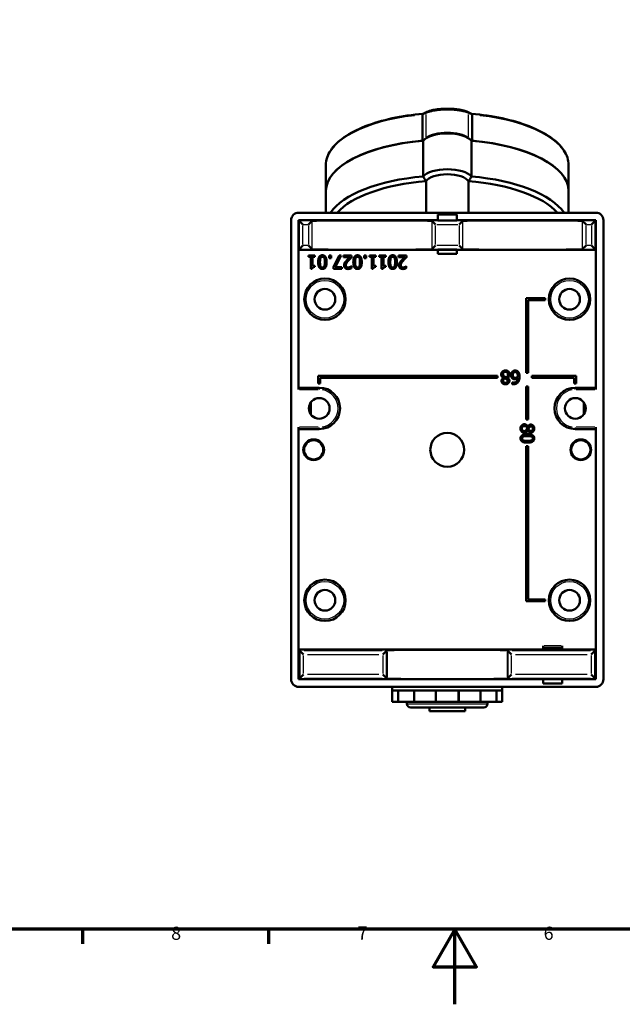
# Model space of a CAD drawing. Units: millimetres. Extents: x 0 to 594, y 0 to 841.
# Drawn here: x 181 to 341, y 0 to 262 of the extents above; entities that cross this region are included whole.
import ezdxf

# ---------------------------------------------------------------- set-up
doc = ezdxf.new("R2010")
doc.units = ezdxf.units.MM
for name, color, linetype, lineweight in [('Rahmen (ISO)', 7, 'Continuous', 70), ('Sichtbar (ISO)', 7, 'Continuous', 50), ('Skizziergeometrie (ISO)', 7, 'Continuous', 25)]:
    doc.layers.add(name, color=color, linetype=linetype, lineweight=lineweight)
doc.layers.add('Sichtbar schmal (ISO)', color=8, linetype='Continuous', lineweight=25, true_color=0x808080)
doc.styles.add('Arial 3_5', font='arial.ttf')

# ---------------------------------------------------------------- blocks, each defined once
blk = doc.blocks.new('Ränder Standardrahmen')
at = {"layer": 'Rahmen (ISO)'}
for p, q in [((198, 20), (198, 16.1)), ((247.5, 20), (247.5, 16.1))]:
    blk.add_line(p, q, dxfattribs=at)
at = {"layer": 'Rahmen (ISO)', "flags": 128}
for points in [[(20, 20), (20, 821), (574, 821), (574, 20), (20, 20)], [(297, 0), (297, 20), (291.23, 10), (302.77, 10), (297, 20)]]:
    blk.add_lwpolyline(points, dxfattribs=at)
at = {"layer": 'Skizziergeometrie (ISO)', "char_height": 3.5, "attachment_point": 7, "style": 'Arial 3_5'}
for s, insert in [('8', (221.6, 16.04)), ('7', (271.13, 16.1)), ('6', (320.58, 16.04))]:
    blk.add_mtext(s, dxfattribs=dict(at, insert=insert))

msp = doc.modelspace()

# ---------------------------------------------------------------- linework, layer by layer
at = {"layer": 'Sichtbar (ISO)'}
for p, q in [((288.37, 229.5), (288.37, 236.35)), ((301.57, 236.35), (301.57, 229.5)), ((289.34, 230.21), (288.37, 229.5)), ((288.56, 220), (288.56, 229.52)), ((301.57, 229.5), (300.6, 230.21)), ((301.39, 229.52), (301.39, 220)), ((262.72, 216.16), (262.72, 223.03)), ((327.22, 216.16), (327.22, 223.03)), ((289.34, 210.37), (289.34, 218.73)), ((300.6, 218.73), (300.6, 210.37)), ((262.72, 216.16), (262.72, 210.37)), ((327.22, 216.16), (327.22, 210.37)), ((334.47, 210.37), (255.47, 210.37)), ((292.47, 208.37), (292.47, 209.87)), ((292.47, 209.87), (297.47, 209.87)), ((297.47, 209.87), (297.47, 208.37)), ((253.47, 208.37), (253.47, 86.37)), ((255.47, 208.37), (292.47, 208.37)), ((255.47, 208.37), (255.63, 208.21)), ((255.47, 163.37), (255.47, 208.37)), ((256.63, 207.21), (255.63, 208.21)), ((258.09, 207.21), (259.08, 208.2)), ((291.85, 207.21), (290.86, 208.2)), ((292.47, 208.29), (292.47, 208.37)), ((297.47, 208.29), (292.47, 208.29)), ((297.47, 208.37), (334.47, 208.37)), ((297.47, 208.37), (297.47, 208.29)), ((298.09, 207.21), (299.08, 208.2)), ((331.85, 207.21), (330.86, 208.2)), ((333.31, 207.21), (334.31, 208.21)), ((334.31, 208.21), (334.47, 208.37)), ((334.47, 208.37), (334.47, 163.37)), ((336.47, 86.37), (336.47, 208.37)), ((255.63, 200.63), (256.63, 201.63)), ((259.08, 200.64), (258.09, 201.63)), ((291.85, 201.63), (290.86, 200.64)), ((299.08, 200.64), (298.09, 201.63)), ((331.85, 201.63), (330.86, 200.64)), ((334.31, 200.63), (333.31, 201.63)), ((255.48, 200.48), (255.63, 200.63)), ((255.48, 200.48), (255.48, 163.87)), ((292.47, 200.48), (255.48, 200.48)), ((258.08, 198.63), (258.08, 198.99)), ((258.08, 198.99), (259.79, 198.99)), ((259.79, 198.99), (259.79, 198.63)), ((263.56, 198.32), (263.56, 198.99)), ((263.56, 198.99), (264.12, 198.99)), ((264.12, 198.99), (264.12, 198.32)), ((264.74, 196.01), (266.25, 198.99)), ((266.75, 198.99), (265.15, 195.9)), ((266.25, 198.99), (266.75, 198.99)), ((267.4, 198.58), (267.4, 198.99)), ((267.4, 198.99), (269.56, 198.99)), ((269.56, 198.99), (269.56, 198.49)), ((272.9, 198.32), (272.9, 198.99)), ((272.9, 198.99), (273.46, 198.99)), ((273.46, 198.99), (273.46, 198.32)), ((274.29, 198.63), (274.29, 198.99)), ((274.29, 198.99), (276, 198.99)), ((276, 198.99), (276, 198.63)), ((276.92, 198.63), (276.92, 198.99)), ((276.92, 198.99), (278.63, 198.99)), ((278.63, 198.99), (278.63, 198.63)), ((281.99, 198.58), (281.99, 198.99)), ((281.99, 198.99), (284.15, 198.99)), ((284.15, 198.99), (284.15, 198.49)), ((292.47, 200.48), (292.47, 200.55)), ((292.47, 200.55), (297.47, 200.55)), ((292.47, 200.47), (292.47, 200.48)), ((292.47, 200.47), (292.47, 199.47)), ((297.47, 200.47), (292.47, 200.47)), ((292.47, 199.47), (297.47, 199.47)), ((297.47, 200.55), (297.47, 200.48)), ((297.47, 200.48), (297.47, 200.47)), ((334.46, 200.48), (297.47, 200.48)), ((297.47, 199.47), (297.47, 200.47)), ((334.46, 200.48), (334.31, 200.63)), ((334.46, 163.87), (334.46, 200.48)), ((258.7, 198.63), (258.08, 198.63)), ((258.7, 195.48), (258.7, 198.63)), ((259.79, 198.63), (259.15, 198.63)), ((259.15, 198.63), (259.15, 196.28)), ((259.15, 196.28), (259.79, 196.28)), ((259.79, 196.28), (259.79, 195.96)), ((264.12, 198.32), (263.56, 198.32)), ((269.12, 198.58), (267.4, 198.58)), ((273.46, 198.32), (272.9, 198.32)), ((274.91, 198.63), (274.29, 198.63)), ((274.91, 195.48), (274.91, 198.63)), ((276, 198.63), (275.36, 198.63)), ((275.36, 198.63), (275.36, 196.28)), ((275.36, 196.28), (276, 196.28)), ((276, 196.28), (276, 195.96)), ((277.54, 198.63), (276.92, 198.63)), ((277.54, 195.48), (277.54, 198.63)), ((278.63, 198.63), (277.99, 198.63)), ((277.99, 198.63), (277.99, 196.28)), ((277.99, 196.28), (278.63, 196.28)), ((278.63, 196.28), (278.63, 195.96)), ((283.71, 198.58), (281.99, 198.58)), ((259.06, 195.48), (258.7, 195.48)), ((264.74, 195.49), (264.74, 196.01)), ((266.96, 195.49), (264.74, 195.49)), ((265.15, 195.9), (266.96, 195.9)), ((266.96, 195.9), (266.96, 195.49)), ((269.46, 196.12), (269.49, 196.12)), ((269.49, 196.12), (269.49, 195.62)), ((275.28, 195.48), (274.91, 195.48)), ((277.9, 195.48), (277.54, 195.48)), ((284.05, 196.12), (284.08, 196.12)), ((284.08, 196.12), (284.08, 195.62)), ((315.97, 187.62), (320.97, 187.62)), ((315.97, 167.78), (315.97, 187.62)), ((320.97, 187.12), (316.47, 187.12)), ((316.47, 187.12), (316.47, 167.78)), ((320.97, 187.62), (320.97, 187.12)), ((316.47, 167.78), (315.97, 167.78)), ((260.7, 165), (260.7, 167.03)), ((260.7, 167.03), (260.95, 167.03)), ((261.2, 165), (260.7, 165)), ((260.95, 167.03), (260.95, 167.03)), ((260.95, 167.03), (308.29, 167.03)), ((308.29, 166.53), (261.2, 166.53)), ((261.2, 166.53), (261.2, 165)), ((308.29, 167.03), (308.29, 166.53)), ((309.92, 166.49), (309.92, 166.51)), ((310.99, 166.49), (310.99, 166.47)), ((312.21, 164.84), (312.21, 165.29)), ((312.21, 165.29), (312.23, 165.29)), ((317.45, 167.03), (329.2, 167.03)), ((317.45, 166.53), (317.45, 167.03)), ((328.7, 166.53), (317.45, 166.53)), ((328.7, 165), (328.7, 166.53)), ((329.2, 165), (328.7, 165)), ((329.2, 167.03), (329.2, 165)), ((260.97, 163.87), (255.47, 163.87)), ((315.97, 155.44), (315.97, 164.15)), ((315.97, 164.15), (316.47, 164.15)), ((316.47, 164.15), (316.47, 155.44)), ((334.47, 163.87), (328.97, 163.87)), ((316.47, 155.44), (315.97, 155.44)), ((255.47, 86.37), (255.47, 153.37)), ((255.47, 152.87), (260.97, 152.87)), ((255.48, 152.87), (255.48, 94.26)), ((316.38, 152.49), (316.36, 152.49)), ((316.38, 153.55), (316.4, 153.55)), ((328.97, 152.87), (334.47, 152.87)), ((334.46, 94.26), (334.46, 152.87)), ((334.47, 153.37), (334.47, 86.37)), ((315.97, 148.37), (316.47, 148.37)), ((315.97, 107.12), (315.97, 148.37)), ((316.47, 148.37), (316.47, 107.62)), ((316.47, 107.62), (320.97, 107.62)), ((320.97, 107.62), (320.97, 107.12)), ((320.97, 107.12), (315.97, 107.12)), ((255.48, 94.26), (320.47, 94.26)), ((255.48, 94.26), (255.76, 93.97)), ((320.47, 94.26), (320.47, 95.27)), ((320.47, 94.77), (325.47, 94.77)), ((320.47, 94.19), (320.47, 94.26)), ((325.47, 95.27), (325.47, 94.26)), ((325.47, 94.26), (325.47, 94.19)), ((325.47, 94.26), (334.46, 94.26)), ((334.46, 94.26), (334.18, 93.97)), ((256.76, 92.97), (255.76, 93.97)), ((277.86, 92.97), (278.86, 93.97)), ((278.86, 93.97), (278.97, 94.09)), ((310.97, 94.09), (311.08, 93.97)), ((312.08, 92.97), (311.08, 93.97)), ((325.47, 94.19), (320.47, 94.19)), ((333.18, 92.97), (334.18, 93.97)), ((255.47, 86.37), (255.76, 86.66)), ((320.47, 86.37), (255.47, 86.37)), ((256.76, 87.66), (255.76, 86.66)), ((277.86, 87.66), (278.86, 86.66)), ((278.97, 86.55), (278.86, 86.66)), ((311.08, 86.66), (310.97, 86.55)), ((312.08, 87.66), (311.08, 86.66)), ((320.47, 86.37), (320.47, 86.45)), ((320.47, 86.45), (325.47, 86.45)), ((320.47, 85.27), (320.47, 86.37)), ((325.47, 86.45), (325.47, 86.37)), ((334.47, 86.37), (325.47, 86.37)), ((325.47, 86.37), (325.47, 85.27)), ((333.18, 87.66), (334.18, 86.66)), ((334.18, 86.66), (334.47, 86.37)), ((255.47, 84.37), (334.47, 84.37)), ((280.37, 84.37), (280.37, 83.37)), ((309.57, 84.37), (309.57, 83.37)), ((325.47, 85.27), (320.47, 85.27)), ((280.37, 83.37), (280.37, 80.37)), ((282.33, 83.37), (280.37, 83.37)), ((281.92, 83.37), (281.92, 80.37)), ((287.67, 83.37), (282.33, 83.37)), ((286.17, 83.37), (286.17, 80.37)), ((294.97, 83.37), (287.67, 83.37)), ((291.97, 83.37), (291.97, 80.37)), ((302.27, 83.37), (294.97, 83.37)), ((297.97, 83.37), (297.97, 80.37)), ((307.61, 83.37), (302.27, 83.37)), ((303.77, 83.37), (303.77, 80.37)), ((309.57, 83.37), (307.61, 83.37)), ((308.02, 83.37), (308.02, 80.37)), ((309.57, 83.37), (309.57, 80.37)), ((281.92, 80.37), (280.37, 80.37)), ((286.17, 80.37), (281.92, 80.37)), ((284.27, 80.37), (284.27, 79.87)), ((304.67, 78.87), (285.27, 78.87)), ((291.77, 80.37), (286.17, 80.37)), ((290.22, 78.87), (290.22, 77.87)), ((291.77, 80.37), (291.97, 80.37)), ((297.97, 80.37), (291.97, 80.37)), ((297.97, 80.37), (298.17, 80.37)), ((303.77, 80.37), (298.17, 80.37)), ((299.72, 78.87), (299.72, 77.87)), ((308.02, 80.37), (303.77, 80.37)), ((305.67, 80.37), (305.67, 79.87)), ((309.57, 80.37), (308.02, 80.37)), ((299.72, 77.87), (290.22, 77.87))]:
    msp.add_line(p, q, dxfattribs=at)
for centre, radius in [((262.47, 187.37), 5.5), ((327.47, 187.37), 5.5), ((262.47, 187.37), 2.75), ((327.47, 187.37), 2.75), ((260.95, 158.37), 2.75), ((329, 158.37), 2.75), ((294.97, 147.37), 4.5), ((259.47, 147.37), 2.75), ((259.47, 147.37), 2.56), ((330.47, 147.37), 2.75), ((330.47, 147.37), 2.56), ((262.47, 107.37), 5.5), ((327.47, 107.37), 5.5), ((262.47, 107.37), 2.75), ((327.47, 107.37), 2.75)]:
    msp.add_circle(centre, radius, dxfattribs=at)
for centre, radius, start, end in [((255.47, 208.37), 2, 90, 180), ((334.47, 208.37), 2, 0, 90), ((260.97, 158.37), 5.5, 270, 90), ((328.97, 158.37), 5.5, 90, 270), ((255.47, 86.37), 2, 180, 270), ((334.47, 86.37), 2, 270, 0), ((285.27, 79.87), 1, 180, 270), ((304.67, 79.87), 1, 270, 0)]:
    msp.add_arc(centre, radius, start, end, dxfattribs=at)
for centre, major_axis, ratio, start_param, end_param in [((294.97, 228.56), (-6.8, 0), 0.422618, 3.479694, 5.945084), ((294.97, 228.84), (-6.5, 0), 0.422618, 3.665191, 5.759587), ((294.97, 216.16), (-32.25, 0), 0.422618, 4.91264, 6.283185), ((294.97, 216.16), (-32.25, 0), 0.422618, 4.918518, 6.283185), ((294.97, 216.16), (32.25, 0), 0.422618, 0, 1.370545), ((294.97, 216.16), (32.25, 0), 0.422618, 0, 1.364667), ((294.97, 206.64), (-32.25, 0), 0.422618, 4.91264, 6.006349), ((294.97, 219.05), (-6.8, 0), 0.422618, 3.479694, 5.945084), ((294.97, 218.14), (5.8, 0), 0.422618, 0.241729, 2.899863), ((294.97, 206.64), (32.25, 0), 0.422618, 0.276837, 1.370545), ((294.97, 205.74), (-31.25, 0), 0.422618, 4.893583, 5.924884), ((294.97, 205.74), (31.25, 0), 0.422618, 0.358302, 1.389603), ((274.97, 208.19), (16, 0), 0.008727, 0.124778, 3.016815), ((314.97, 208.19), (16, 0), 0.008727, 0.124778, 3.016815), ((274.97, 200.65), (-16, 0), 0.008727, 0.124778, 3.016815), ((314.97, 200.65), (-16, 0), 0.008727, 0.124778, 3.016815), ((255.47, 163.37), (0, 0.5), 0.008727, 0, 1.570796), ((334.47, 163.37), (0, -0.5), 0.008727, 1.570796, 3.141593), ((255.47, 153.37), (0, 0.5), 0.008727, 1.570796, 3.141593), ((334.47, 153.37), (0, -0.5), 0.008727, 0, 1.570796), ((294.97, 94.09), (-16, 0), 0.008727, 3.141593, 6.283185), ((294.97, 86.55), (16, 0), 0.008727, 3.141593, 6.283185)]:
    msp.add_ellipse(centre, major_axis=major_axis, ratio=ratio, start_param=start_param, end_param=end_param, dxfattribs=at)
for points, knots in [([(262.72, 223.03), (262.72, 224.37), (263.16, 225.69), (264.82, 228.19), (266.03, 229.36), (269.13, 231.51), (271.02, 232.48), (275.32, 234.17), (277.74, 234.89), (282.94, 236.02), (285.71, 236.43), (288.56, 236.68)], [1.570796, 1.570796, 1.570796, 1.570796, 1.844758, 1.844758, 2.11872, 2.11872, 2.392681, 2.392681, 2.666643, 2.666643, 2.939521, 2.939521, 2.939521, 2.939521]), ([(288.52, 236.66), (288.49, 236.65), (288.46, 236.62), (288.42, 236.55), (288.4, 236.51), (288.38, 236.43), (288.37, 236.4), (288.37, 236.37)], [-0.13870048, -0.13870048, -0.13870048, -0.13870048, -0.12007931, -0.12007931, -0.10122307, -0.10122307, -0.09148955, -0.09148955, -0.09148955, -0.09148955]), ([(288.52, 236.66), (288.59, 236.69), (288.66, 236.73), (288.8, 236.8), (288.87, 236.83), (289.01, 236.89), (289.08, 236.93), (289.22, 236.99), (289.29, 237.03), (289.43, 237.09), (289.49, 237.12), (289.56, 237.16)], [3.27617094, 3.27617094, 3.27617094, 3.27617094, 3.27850756, 3.27850756, 3.28084417, 3.28084417, 3.28318078, 3.28318078, 3.2855174, 3.2855174, 3.28785401, 3.28785401, 3.28785401, 3.28785401]), ([(289.56, 237.16), (289.77, 237.25), (290.01, 237.34), (290.51, 237.5), (290.78, 237.57), (291.33, 237.69), (291.62, 237.74), (292.22, 237.83), (292.53, 237.87), (293.16, 237.94), (293.48, 237.96), (294.13, 237.99), (294.46, 238), (295.12, 238.01), (295.45, 238), (296.1, 237.98), (296.42, 237.96), (297.06, 237.91), (297.37, 237.88), (297.97, 237.8), (298.27, 237.75), (298.82, 237.65), (299.09, 237.59), (299.73, 237.41), (300.08, 237.29), (300.38, 237.16)], [-1.256022, -1.256022, -1.256022, -1.256022, -1.143863, -1.143863, -1.038838, -1.038838, -0.938139, -0.938139, -0.839442, -0.839442, -0.742329, -0.742329, -0.645735, -0.645735, -0.549137, -0.549137, -0.452554, -0.452554, -0.35548, -0.35548, -0.257973, -0.257973, -0.157961, -0.157961, 0, 0, 0, 0]), ([(300.38, 237.16), (300.45, 237.12), (300.52, 237.09), (300.65, 237.03), (300.72, 236.99), (300.86, 236.93), (300.93, 236.89), (301.07, 236.83), (301.14, 236.8), (301.28, 236.73), (301.35, 236.69), (301.42, 236.66)], [2.9953313, 2.9953313, 2.9953313, 2.9953313, 2.99766791, 2.99766791, 3.00000452, 3.00000452, 3.00234114, 3.00234114, 3.00467775, 3.00467775, 3.00701436, 3.00701436, 3.00701436, 3.00701436]), ([(301.39, 236.68), (304.23, 236.43), (307, 236.02), (312.2, 234.89), (314.62, 234.17), (318.92, 232.48), (320.81, 231.51), (323.91, 229.36), (325.12, 228.19), (326.78, 225.69), (327.22, 224.37), (327.22, 223.03)], [3.343665, 3.343665, 3.343665, 3.343665, 3.616542, 3.616542, 3.890504, 3.890504, 4.164466, 4.164466, 4.438427, 4.438427, 4.712389, 4.712389, 4.712389, 4.712389]), ([(301.42, 236.66), (301.43, 236.65), (301.45, 236.64), (301.49, 236.6), (301.52, 236.57), (301.55, 236.48), (301.57, 236.43), (301.57, 236.37)], [-0.04701583, -0.04701583, -0.04701583, -0.04701583, -0.03770103, -0.03770103, -0.01816388, -0.01816388, 0, 0, 0, 0]), ([(289.34, 218.73), (289.32, 218.76), (289.3, 218.8), (289.03, 219.21), (288.79, 219.61), (288.56, 220)], [3.0854078, 3.0854078, 3.0854078, 3.0854078, 3.0975574, 3.0975574, 3.2335632, 3.2335632, 3.2335632, 3.2335632]), ([(301.39, 220), (301.15, 219.61), (300.91, 219.21), (300.65, 218.8), (300.62, 218.76), (300.6, 218.73)], [1.3900922, 1.3900922, 1.3900922, 1.3900922, 1.5260981, 1.5260981, 1.5382477, 1.5382477, 1.5382477, 1.5382477])]:
    msp.add_open_spline(points, degree=3, knots=knots, dxfattribs=at)
for points, degree in [([(288.37, 236.37), (288.37, 236.36), (288.37, 236.36), (288.37, 236.35)], 3), ([(301.57, 236.35), (301.57, 236.36), (301.57, 236.36), (301.57, 236.37)], 3), ([(259.09, 208.21), (259.09, 208.21), (259.09, 208.21), (259.08, 208.2)], 3), ([(290.86, 208.2), (290.86, 208.21), (290.85, 208.21), (290.85, 208.21)], 3), ([(299.09, 208.21), (299.09, 208.21), (299.09, 208.21), (299.08, 208.2)], 3), ([(330.86, 208.2), (330.86, 208.21), (330.85, 208.21), (330.85, 208.21)], 3), ([(259.08, 200.64), (259.09, 200.63), (259.09, 200.63), (259.09, 200.63)], 3), ([(260.67, 197.24), (260.67, 198.18), (261.22, 199.06), (261.79, 199.06)], 2), ([(261.79, 199.06), (262.37, 199.06), (262.91, 198.16), (262.91, 197.24)], 2), ([(270.01, 197.24), (270.01, 198.18), (270.56, 199.06), (271.13, 199.06)], 2), ([(271.13, 199.06), (271.71, 199.06), (272.25, 198.16), (272.25, 197.24)], 2), ([(279.35, 197.24), (279.35, 198.18), (279.9, 199.06), (280.47, 199.06)], 2), ([(280.47, 199.06), (281.04, 199.06), (281.59, 198.16), (281.59, 197.24)], 2), ([(290.85, 200.63), (290.85, 200.63), (290.86, 200.63), (290.86, 200.64)], 3), ([(299.08, 200.64), (299.09, 200.63), (299.09, 200.63), (299.09, 200.63)], 3), ([(330.85, 200.63), (330.85, 200.63), (330.86, 200.63), (330.86, 200.64)], 3), ([(261.79, 195.42), (261.22, 195.42), (260.67, 196.32), (260.67, 197.24)], 2), ([(261.15, 197.24), (261.15, 197.6), (261.21, 198.13), (261.28, 198.3)], 2), ([(261.28, 196.17), (261.21, 196.35), (261.15, 196.88), (261.15, 197.24)], 2), ([(261.28, 198.3), (261.35, 198.49), (261.6, 198.67), (261.79, 198.67)], 2), ([(261.79, 198.67), (262, 198.67), (262.25, 198.48), (262.32, 198.3)], 2), ([(262.91, 197.24), (262.91, 196.29), (262.36, 195.42), (261.79, 195.42)], 2), ([(262.44, 197.24), (262.44, 196.9), (262.38, 196.35), (262.31, 196.17)], 2), ([(262.32, 198.3), (262.39, 198.1), (262.44, 197.61), (262.44, 197.24)], 2), ([(267.55, 196.37), (267.55, 196.58), (267.65, 196.93), (267.73, 197.08)], 2), ([(268.59, 195.41), (268.1, 195.41), (267.55, 195.93), (267.55, 196.37)], 2), ([(267.73, 197.08), (267.82, 197.23), (268.06, 197.53), (268.2, 197.67)], 2), ([(268.72, 197.65), (268.32, 197.21), (268.03, 196.68), (268.03, 196.4)], 2), ([(268.03, 196.4), (268.03, 196.25), (268.12, 196.03), (268.2, 195.96)], 2), ([(268.2, 197.67), (268.42, 197.92), (268.96, 198.43), (269.12, 198.58)], 2), ([(269.56, 198.49), (269.33, 198.27), (268.92, 197.87), (268.72, 197.65)], 2), ([(271.13, 195.42), (270.55, 195.42), (270.01, 196.32), (270.01, 197.24)], 2), ([(270.49, 197.24), (270.49, 197.6), (270.54, 198.13), (270.61, 198.3)], 2), ([(270.62, 196.17), (270.54, 196.35), (270.49, 196.88), (270.49, 197.24)], 2), ([(270.61, 198.3), (270.68, 198.49), (270.94, 198.67), (271.13, 198.67)], 2), ([(271.13, 198.67), (271.33, 198.67), (271.59, 198.48), (271.65, 198.3)], 2), ([(272.25, 197.24), (272.25, 196.29), (271.7, 195.42), (271.13, 195.42)], 2), ([(271.65, 198.3), (271.73, 198.1), (271.77, 197.61), (271.77, 197.24)], 2), ([(271.77, 197.24), (271.77, 196.9), (271.72, 196.35), (271.65, 196.17)], 2), ([(280.47, 195.42), (279.89, 195.42), (279.35, 196.32), (279.35, 197.24)], 2), ([(279.83, 197.24), (279.83, 197.6), (279.88, 198.13), (279.95, 198.3)], 2), ([(279.95, 196.17), (279.88, 196.35), (279.83, 196.88), (279.83, 197.24)], 2), ([(279.95, 198.3), (280.02, 198.49), (280.27, 198.67), (280.47, 198.67)], 2), ([(280.47, 198.67), (280.67, 198.67), (280.92, 198.48), (280.99, 198.3)], 2), ([(281.59, 197.24), (281.59, 196.29), (281.04, 195.42), (280.47, 195.42)], 2), ([(280.99, 198.3), (281.06, 198.1), (281.11, 197.61), (281.11, 197.24)], 2), ([(281.11, 197.24), (281.11, 196.9), (281.06, 196.35), (280.99, 196.17)], 2), ([(282.14, 196.37), (282.14, 196.58), (282.24, 196.93), (282.32, 197.08)], 2), ([(283.18, 195.41), (282.69, 195.41), (282.14, 195.93), (282.14, 196.37)], 2), ([(282.32, 197.08), (282.41, 197.23), (282.65, 197.53), (282.79, 197.67)], 2), ([(283.31, 197.65), (282.91, 197.21), (282.62, 196.68), (282.62, 196.4)], 2), ([(282.62, 196.4), (282.62, 196.25), (282.71, 196.03), (282.79, 195.96)], 2), ([(282.79, 197.67), (283.01, 197.92), (283.55, 198.43), (283.71, 198.58)], 2), ([(284.15, 198.49), (283.92, 198.27), (283.51, 197.87), (283.31, 197.65)], 2), ([(259.79, 195.96), (259.43, 195.96), (259.09, 195.76), (259.06, 195.48)], 2), ([(261.79, 195.8), (261.6, 195.8), (261.35, 195.99), (261.28, 196.17)], 2), ([(262.31, 196.17), (262.24, 195.99), (261.99, 195.8), (261.79, 195.8)], 2), ([(268.2, 195.96), (268.28, 195.89), (268.5, 195.82), (268.63, 195.82)], 2), ([(269.49, 195.62), (269.35, 195.55), (268.83, 195.41), (268.59, 195.41)], 2), ([(268.63, 195.82), (268.75, 195.82), (269.01, 195.88), (269.12, 195.93)], 2), ([(269.12, 195.93), (269.22, 195.97), (269.41, 196.08), (269.46, 196.12)], 2), ([(271.13, 195.8), (270.93, 195.8), (270.69, 195.99), (270.62, 196.17)], 2), ([(271.65, 196.17), (271.58, 195.99), (271.32, 195.8), (271.13, 195.8)], 2), ([(276, 195.96), (275.64, 195.96), (275.3, 195.76), (275.28, 195.48)], 2), ([(278.63, 195.96), (278.27, 195.96), (277.92, 195.76), (277.9, 195.48)], 2), ([(280.47, 195.8), (280.27, 195.8), (280.02, 195.99), (279.95, 196.17)], 2), ([(280.99, 196.17), (280.91, 195.99), (280.66, 195.8), (280.47, 195.8)], 2), ([(282.79, 195.96), (282.87, 195.89), (283.09, 195.82), (283.22, 195.82)], 2), ([(284.08, 195.62), (283.93, 195.55), (283.42, 195.41), (283.18, 195.41)], 2), ([(283.22, 195.82), (283.34, 195.82), (283.6, 195.88), (283.71, 195.93)], 2), ([(283.71, 195.93), (283.81, 195.97), (284, 196.08), (284.05, 196.12)], 2), ([(309.3, 167.38), (309.3, 167.83), (309.95, 168.43), (310.44, 168.43)], 2), ([(309.78, 167.42), (309.78, 167.73), (310.14, 168.09), (310.43, 168.09)], 2), ([(310.43, 168.09), (310.72, 168.09), (311.1, 167.67), (311.1, 167.35)], 2), ([(310.44, 168.43), (310.7, 168.43), (311.13, 168.28), (311.28, 168.13)], 2), ([(311.28, 168.13), (311.42, 167.99), (311.58, 167.61), (311.58, 167.39)], 2), ([(311.91, 167.22), (311.91, 167.49), (312.09, 167.95), (312.24, 168.1)], 2), ([(312.24, 168.1), (312.39, 168.26), (312.79, 168.43), (313.02, 168.43)], 2), ([(312.39, 167.24), (312.39, 167.64), (312.74, 168.05), (313.02, 168.05)], 2), ([(313.02, 168.43), (313.26, 168.43), (313.65, 168.27), (313.79, 168.11)], 2), ([(313.02, 168.05), (313.14, 168.05), (313.36, 167.96), (313.46, 167.85)], 2), ([(313.46, 167.85), (313.56, 167.73), (313.71, 167.29), (313.71, 166.92)], 2), ([(313.79, 168.11), (313.97, 167.92), (314.18, 167.28), (314.18, 166.82)], 2), ([(309.92, 166.51), (309.61, 166.65), (309.3, 167.06), (309.3, 167.38)], 2), ([(309.39, 165.67), (309.39, 165.9), (309.66, 166.36), (309.92, 166.49)], 2), ([(310.44, 164.78), (309.96, 164.78), (309.39, 165.27), (309.39, 165.67)], 2), ([(310.19, 166.82), (309.95, 166.95), (309.78, 167.21), (309.78, 167.42)], 2), ([(309.84, 165.67), (309.84, 165.88), (309.99, 166.22), (310.19, 166.37)], 2), ([(310.44, 165.12), (310.16, 165.12), (309.84, 165.44), (309.84, 165.67)], 2), ([(310.7, 166.61), (310.54, 166.67), (310.27, 166.78), (310.19, 166.82)], 2), ([(310.19, 166.37), (310.32, 166.33), (310.62, 166.19), (310.69, 166.15)], 2), ([(311.49, 165.7), (311.49, 165.3), (310.9, 164.78), (310.44, 164.78)], 2), ([(311.02, 165.64), (311.02, 165.4), (310.7, 165.12), (310.44, 165.12)], 2), ([(310.69, 166.15), (310.85, 166.06), (311.02, 165.82), (311.02, 165.64)], 2), ([(311.1, 167.35), (311.1, 167.11), (310.9, 166.73), (310.7, 166.61)], 2), ([(311.58, 167.39), (311.58, 167.1), (311.27, 166.63), (310.99, 166.49)], 2), ([(310.99, 166.47), (311.24, 166.32), (311.49, 165.96), (311.49, 165.7)], 2), ([(312.29, 166.33), (312.1, 166.47), (311.91, 166.92), (311.91, 167.22)], 2), ([(312.23, 165.29), (312.3, 165.26), (312.54, 165.2), (312.67, 165.2)], 2), ([(312.97, 166.12), (312.76, 166.12), (312.46, 166.2), (312.29, 166.33)], 2), ([(312.62, 166.63), (312.5, 166.73), (312.39, 167.02), (312.39, 167.24)], 2), ([(313.8, 165.35), (313.61, 165.09), (313, 164.79), (312.61, 164.79)], 2), ([(313.07, 166.51), (312.95, 166.51), (312.72, 166.56), (312.62, 166.63)], 2), ([(312.67, 165.2), (313.11, 165.2), (313.65, 165.79), (313.7, 166.36)], 2), ([(313.7, 166.36), (313.53, 166.25), (313.18, 166.12), (312.97, 166.12)], 2), ([(313.7, 166.7), (313.55, 166.61), (313.24, 166.51), (313.07, 166.51)], 2), ([(313.71, 166.92), (313.71, 166.85), (313.7, 166.75), (313.7, 166.7)], 2), ([(314.18, 166.82), (314.18, 166.36), (313.99, 165.63), (313.8, 165.35)], 2), ([(312.61, 164.79), (312.49, 164.79), (312.29, 164.81), (312.21, 164.84)], 2), ([(258.69, 156.8), (258.7, 157.86), (258.71, 158.92), (258.72, 159.98)], 3), ([(331.23, 159.98), (331.24, 158.92), (331.25, 157.86), (331.26, 156.8)], 3), ([(314.43, 153.01), (314.43, 153.27), (314.59, 153.69), (314.74, 153.84)], 2), ([(315.49, 151.86), (315.04, 151.86), (314.43, 152.52), (314.43, 153.01)], 2), ([(314.74, 153.84), (314.88, 153.99), (315.26, 154.15), (315.48, 154.15)], 2), ([(314.78, 153), (314.78, 153.29), (315.2, 153.67), (315.52, 153.67)], 2), ([(315.44, 152.35), (315.14, 152.35), (314.78, 152.7), (314.78, 153)], 2), ([(316.05, 152.76), (315.92, 152.52), (315.66, 152.35), (315.44, 152.35)], 2), ([(315.48, 154.15), (315.76, 154.15), (316.24, 153.84), (316.38, 153.55)], 2), ([(316.36, 152.49), (316.22, 152.18), (315.81, 151.86), (315.49, 151.86)], 2), ([(315.52, 153.67), (315.76, 153.67), (316.14, 153.46), (316.26, 153.27)], 2), ([(316.26, 153.27), (316.2, 153.1), (316.09, 152.84), (316.05, 152.76)], 2), ([(317.2, 151.95), (316.97, 151.95), (316.51, 152.23), (316.38, 152.49)], 2), ([(316.4, 153.55), (316.55, 153.81), (316.91, 154.06), (317.17, 154.06)], 2), ([(316.5, 152.76), (316.54, 152.88), (316.68, 153.18), (316.72, 153.25)], 2), ([(317.2, 152.41), (316.98, 152.41), (316.65, 152.56), (316.5, 152.76)], 2), ([(316.72, 153.25), (316.81, 153.42), (317.05, 153.59), (317.23, 153.59)], 2), ([(317.17, 154.06), (317.57, 154.06), (318.09, 153.46), (318.09, 153.01)], 2), ([(317.75, 153.01), (317.75, 152.73), (317.43, 152.41), (317.2, 152.41)], 2), ([(318.09, 153.01), (318.09, 152.53), (317.59, 151.95), (317.2, 151.95)], 2), ([(317.23, 153.59), (317.47, 153.59), (317.75, 153.26), (317.75, 153.01)], 2), ([(314.44, 150.38), (314.44, 150.95), (315.34, 151.5), (316.26, 151.5)], 2), ([(316.26, 149.26), (315.32, 149.26), (314.44, 149.81), (314.44, 150.38)], 2), ([(314.83, 150.38), (314.83, 150.58), (315.02, 150.83), (315.21, 150.9)], 2), ([(315.2, 149.86), (315.01, 149.93), (314.83, 150.18), (314.83, 150.38)], 2), ([(316.26, 149.73), (315.9, 149.73), (315.37, 149.79), (315.2, 149.86)], 2), ([(315.21, 150.9), (315.4, 150.97), (315.89, 151.02), (316.26, 151.02)], 2), ([(316.26, 151.5), (317.21, 151.5), (318.09, 150.95), (318.09, 150.38)], 2), ([(316.26, 151.02), (316.6, 151.02), (317.15, 150.97), (317.33, 150.9)], 2), ([(318.09, 150.38), (318.09, 149.8), (317.18, 149.26), (316.26, 149.26)], 2), ([(317.33, 149.86), (317.15, 149.79), (316.62, 149.73), (316.26, 149.73)], 2), ([(317.33, 150.9), (317.51, 150.82), (317.7, 150.57), (317.7, 150.38)], 2), ([(317.7, 150.38), (317.7, 150.18), (317.51, 149.93), (317.33, 149.86)], 2)]:
    msp.add_open_spline(points, degree=degree, dxfattribs=at)
at = {"layer": 'Sichtbar schmal (ISO)'}
for p, q in [((289.34, 230.54), (289.34, 236.48)), ((300.6, 230.54), (300.6, 236.48)), ((255.63, 207.83), (255.63, 201.01)), ((258.92, 208.21), (255.81, 208.21)), ((256.63, 201.91), (256.63, 206.93)), ((256.7, 207.21), (258.02, 207.21)), ((258.09, 206.93), (258.09, 201.91)), ((259.08, 201.02), (259.08, 207.82)), ((290.86, 207.82), (290.86, 201.02)), ((298.68, 208.21), (291.26, 208.21)), ((291.85, 201.91), (291.85, 206.93)), ((292.16, 207.21), (297.78, 207.21)), ((298.09, 206.93), (298.09, 201.91)), ((299.08, 201.02), (299.08, 207.82)), ((330.86, 207.82), (330.86, 201.02)), ((334.14, 208.21), (331.02, 208.21)), ((331.85, 201.91), (331.85, 206.93)), ((331.93, 207.21), (333.24, 207.21)), ((333.31, 206.93), (333.31, 201.91)), ((334.31, 201.01), (334.31, 207.83)), ((258.02, 201.63), (256.7, 201.63)), ((297.78, 201.63), (292.16, 201.63)), ((333.24, 201.63), (331.93, 201.63)), ((255.81, 200.63), (258.92, 200.63)), ((291.26, 200.63), (298.68, 200.63)), ((331.02, 200.63), (334.14, 200.63)), ((255.75, 163.37), (260.7, 163.37)), ((260.97, 163.87), (260.97, 163.41)), ((328.97, 163.41), (328.97, 163.87)), ((329.25, 163.37), (334.2, 163.37)), ((260.7, 153.37), (255.75, 153.37)), ((260.97, 152.87), (260.97, 153.33)), ((328.97, 153.33), (328.97, 152.87)), ((334.2, 153.37), (329.25, 153.37)), ((325.22, 95.27), (320.72, 95.27)), ((255.76, 93.61), (255.76, 87.03)), ((256.76, 87.93), (256.76, 92.71)), ((277.7, 93.97), (256.92, 93.97)), ((257.82, 92.97), (276.8, 92.97)), ((277.86, 92.71), (277.86, 87.93)), ((278.86, 87.03), (278.86, 93.61)), ((278.97, 93.71), (278.97, 86.93)), ((310.97, 86.93), (310.97, 93.71)), ((311.08, 93.61), (311.08, 87.03)), ((312.08, 87.93), (312.08, 92.71)), ((333.02, 93.97), (312.24, 93.97)), ((313.14, 92.97), (332.12, 92.97)), ((333.18, 92.71), (333.18, 87.93)), ((334.18, 87.03), (334.18, 93.61)), ((256.92, 86.66), (277.7, 86.66)), ((276.8, 87.66), (257.82, 87.66)), ((312.24, 86.66), (333.02, 86.66)), ((332.12, 87.66), (313.14, 87.66)), ((291.77, 83.22), (291.77, 80.52)), ((298.17, 83.22), (298.17, 80.52)), ((284.4, 79.87), (305.54, 79.87))]:
    msp.add_line(p, q, dxfattribs=at)
for centre in [(262.47, 187.37), (327.47, 187.37), (262.47, 107.37), (327.47, 107.37)]:
    msp.add_circle(centre, 5, dxfattribs=at)
for centre, start, end in [((260.97, 158.37), 279, 81), ((328.97, 158.37), 99, 261)]:
    msp.add_arc(centre, 5, start, end, dxfattribs=at)
for centre, major_axis, ratio, start_param, end_param in [((294.97, 223.03), (-32.25, 0), 0.422618, 4.986715, 6.21495), ((276.35, 67.46), (42.26, 173.19), 0.453154, 0.348218, 0.358126), ((300.17, 236.7), (0.211, 0.453), 0.838098, 5.35187, 6.234169), ((313.59, 67.46), (-42.26, 173.19), 0.453154, 5.92506, 5.934967), ((294.97, 223.03), (32.25, 0), 0.422618, 0.068235, 1.29647)]:
    msp.add_ellipse(centre, major_axis=major_axis, ratio=ratio, start_param=start_param, end_param=end_param, dxfattribs=at)
msp.add_open_spline([(289.34, 236.81), (289.64, 236.95), (290.02, 237.09), (290.98, 237.35), (291.61, 237.47), (292.88, 237.63), (293.51, 237.68), (294.14, 237.7), (294.26, 237.71), (294.37, 237.71), (294.6, 237.72), (294.72, 237.72), (294.83, 237.72), (294.95, 237.72), (295.07, 237.72), (295.3, 237.72), (295.4, 237.71), (295.51, 237.71), (295.7, 237.71), (295.89, 237.7), (296.6, 237.67), (297.1, 237.62), (297.89, 237.53), (298.18, 237.48), (298.46, 237.43), (298.9, 237.36), (299.3, 237.26), (300.03, 237.05), (300.34, 236.93), (300.6, 236.81)], degree=3, knots=[-1.256022, -1.256022, -1.256022, -1.256022, -1.088704, -1.088704, -0.882005, -0.882005, -0.704473, -0.704473, -0.704473, -0.672452, -0.672452, -0.64043, -0.64043, -0.64043, -0.607554, -0.607554, -0.57814, -0.57814, -0.57814, -0.525166, -0.525166, -0.379876, -0.379876, -0.28907, -0.28907, -0.28907, -0.144535, -0.144535, 0, 0, 0, 0], dxfattribs=at)
msp.add_open_spline([(289.34, 236.81), (289.35, 236.96), (289.44, 237.09), (289.57, 237.15)], degree=3, dxfattribs=at)

# ---------------------------------------------------------------- block references
msp.add_blockref('Ränder Standardrahmen', (0, 0))

doc.saveas('drawing.dxf')
